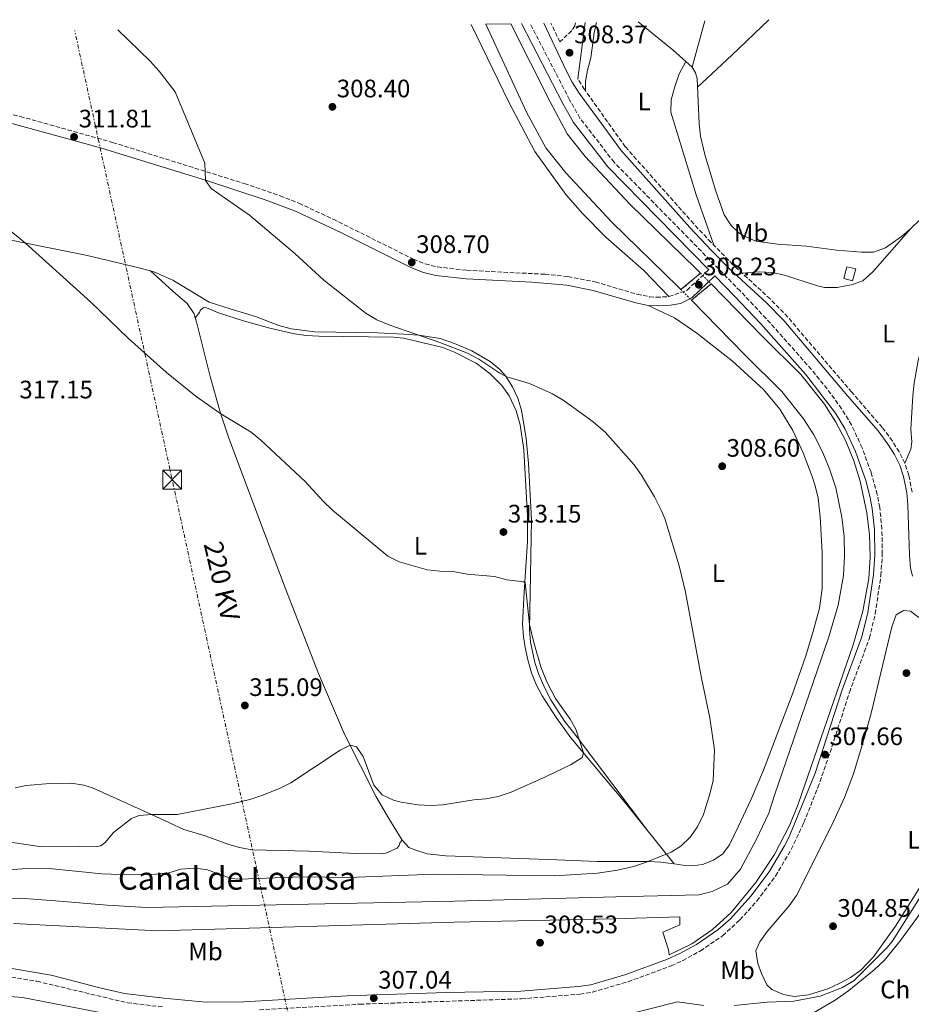
# Model space of a CAD drawing. Units: metres. Extents: x 608451 to 611929, y 4664498 to 4666863.
# Drawn here: x 610063 to 610417, y 4666450 to 4666840 of the extents above; entities that cross this region are included whole.
import ezdxf
from ezdxf.enums import TextEntityAlignment as Align

# ---------------------------------------------------------------- set-up
doc = ezdxf.new("R2010")
doc.units = ezdxf.units.M
doc.header["$MEASUREMENT"] = 0
for name, pattern in [('DGN Style 1', [1.045693079995523, 0.001739921930109024, -1.043953158065414]), ('DGN Style 2', [1.7399219301090239, 1.043953158065414, -0.6959687720436097]), ('DGN Style 3', [2.435890702152634, 1.739921930109024, -0.6959687720436097]), ('DGN Style 5', [1.217945351076317, 0.5219765790327072, -0.6959687720436097]), ('DGN Style 7', [3.4798438602180486, 1.565929737098122, -0.6959687720436097, 0.5219765790327072, -0.6959687720436097])]:
    doc.linetypes.add(name, pattern=pattern)
for name, color, linetype, lineweight in [('Camino', 7, 'DGN Style 3', 0), ('Canal de obra', 4, 'Continuous', 13), ('Canal de obra no visto', 4, 'DGN Style 1', 13), ('Chamizo-cobertizo', 1, 'Continuous', 0), ('Cota de punto acotado terreno', 7, 'Continuous', 0), ('Curva de nivel intermedia', 30, 'Continuous', 0), ('Depósito elevado (sin especificar)', 1, 'Continuous', 0), ('Embalse', 142, 'Continuous', 13), ('Etiqueta de uso rústico', 92, 'Continuous', 0), ('Línea de cambio de uso (parcela vista)', 92, 'Continuous', 0), ('Línea eléctrica', 6, 'DGN Style 7', 0), ('Margen derecho', 7, 'Continuous', 0), ('Pontón-alcantarilla (pasos de agua)', 1, 'DGN Style 2', 0), ('Punto acotado terreno (símbolo)', 7, 'Continuous', 0), ('Tensión línea eléctrica', 7, 'Continuous', 0), ('Texto de Canal-acequia (área)', 4, 'Continuous', 0), ('Torre eléctrica', 7, 'Continuous', 0)]:
    doc.layers.add(name, color=color, linetype=linetype, lineweight=lineweight)
doc.styles.add('Style-Arial', font='arial.ttf')

# ---------------------------------------------------------------- blocks, each defined once
blk = doc.blocks.new('5PATER')
at = {"layer": 'Embalse', "linetype": 'Continuous', "lineweight": 0}
h = blk.add_hatch(color=51, dxfattribs=at)
edge = h.paths.add_edge_path()
edge.add_ellipse((0, 0), major_axis=(-0.1095731443231308, -0.1110710700762829), ratio=0.9994222409660317, start_angle=0, end_angle=360)
blk = doc.blocks.new('5TME')
at = {"layer": 'Depósito elevado (sin especificar)', "color": 7, "linetype": 'Continuous', "lineweight": 0}
for p, q in [((-0.375, 0.375), (0.375, -0.375)), ((0.3723, 0.3776), (-0.3716, -0.3784))]:
    blk.add_line(p, q, dxfattribs=at)
at = {"layer": 'Depósito elevado (sin especificar)', "color": 7, "linetype": 'Continuous', "lineweight": 0, "flags": 128}
blk.add_lwpolyline([(-0.375, -0.375), (0.375, -0.375), (0.375, 0.375), (-0.375, 0.375), (-0.3716, -0.3784)], dxfattribs=at)

msp = doc.modelspace()

# ---------------------------------------------------------------- linework, layer by layer
at = {"layer": 'Camino', "color": 7, "linetype": 'DGN Style 3', "lineweight": 0}
for points in [[(610158.3999999979, 4666448.100000002, 307.2799999999991), (610198.2399999979, 4666450.34, 307.0299999999988), (610262.1999999997, 4666452.460000001, 307.1699999999983), (610285.4400000012, 4666454.340000001, 307.429999999993), (610290.3399999985, 4666455.120000001, 307.4400000000024), (610304.5199999985, 4666459.250000002, 307.4400000000024), (610321.6099999987, 4666465.520000001, 307.5399999999935), (610326.1299999983, 4666467.600000002, 307.5399999999935), (610333.1499999989, 4666471.440000002, 307.5399999999935), (610341.9499999988, 4666477.470000001, 307.5399999999935), (610348.8299999987, 4666483.760000003, 307.5399999999935), (610355.510000002, 4666491.160000001, 307.5399999999935), (610362.8900000004, 4666501.070000002, 307.5399999999935), (610369.1700000011, 4666511.640000002, 307.5399999999935), (610374.1099999986, 4666522.260000004, 307.5399999999935), (610379.7199999989, 4666536.149999999, 307.5399999999935), (610384.52, 4666550, 307.5399999999935), (610392.1800000002, 4666573.800000003, 307.5399999999935), (610400.1099999984, 4666595.250000001, 307.5399999999935), (610402.4299999983, 4666604.940000002, 307.5399999999935), (610404.6799999991, 4666620.100000001, 307.5399999999935), (610405.229999999, 4666628.539999999, 307.5399999999935), (610405.0700000003, 4666638.52, 307.5399999999935), (610404.2099999997, 4666647.030000002, 307.5399999999935), (610403.2199999974, 4666652.199999999, 307.5399999999935), (610400.7600000009, 4666660.970000001, 307.5399999999935), (610397.2199999981, 4666670.660000001, 307.5399999999935), (610393.0399999983, 4666679.710000002, 307.5399999999935), (610389.1099999989, 4666686.13, 307.5399999999935), (610383.350000001, 4666693.989999998, 307.6100000000005), (610377.0900000003, 4666701.760000002, 307.7200000000013), (610359.2299999989, 4666721.870000003, 307.9100000000037), (610348.8700000012, 4666732.820000002, 308.0299999999988), (610298.9499999983, 4666783.770000001, 308.8899999999993), (610285.4400000012, 4666801.219999999, 308.4700000000011), (610281.2899999982, 4666808.520000001, 308.2799999999989), (610265.6499999987, 4666838.730000001, 307.8099999999977)], [(610283.6700000009, 4666839.010000004, 308.1799999999931), (610283.359999998, 4666837.760000002, 308.2100000000065), (610282.1599999999, 4666835.870000003, 308.2100000000065), (610277.4899999984, 4666831.38, 308.2899999999936), (610273.9299999999, 4666838.860000002, 308.1300000000047)], [(610417.0399999997, 4666653.149999999, 306.0899999999966), (610415.7600000012, 4666659.840000001, 306.1399999999994), (610414.1700000019, 4666664.580000003, 306.1399999999994), (610411.8799999988, 4666669.050000003, 306.1399999999994), (610409.239999999, 4666673.330000003, 306.1499999999942), (610405.1999999977, 4666678.780000002, 306.1999999999971), (610393.120000001, 4666692.680000001, 306.7100000000065), (610367.7600000007, 4666722.469999999, 307.2100000000065), (610360.769999999, 4666729.61, 307.5200000000041), (610346.0599999992, 4666743.170000004, 308.229999999996), (610337.3299999987, 4666752.090000002, 308.3899999999995), (610330.4899999968, 4666759.370000001, 308.5), (610303.3999999987, 4666789.859999999, 308.9199999999983), (610287.2699999996, 4666812.580000003, 308.6000000000059), (610284.6099999996, 4666816.809999999, 308.5399999999935)], [(610049.0799999975, 4666805.420000004, 312.4400000000023), (610063.6399999997, 4666801.88, 312.2200000000013), (610100.2699999998, 4666791.63, 311.270000000004), (610152.3999999987, 4666775.34, 309.7799999999988), (610166.5899999999, 4666770.480000001, 309.520000000004), (610174.050000001, 4666767.539999999, 309.3800000000046), (610187.640000001, 4666761.2, 309.1100000000006), (610219.4200000007, 4666745.399999999, 308.6999999999972), (610224.0900000001, 4666743.52, 308.6999999999972), (610228.9299999991, 4666742.310000001, 308.6999999999972), (610240.5599999988, 4666740.960000004, 308.6900000000023), (610271.600000001, 4666739.4, 308.2100000000065), (610280.6900000015, 4666738.470000001, 308.2100000000065), (610291.4800000007, 4666736.370000001, 308.2100000000065), (610308.05, 4666731.49, 308.2599999999946), (610312.9600000007, 4666730.510000003, 308.449999999997), (610315.6999999988, 4666730.32, 308.449999999997), (610320.699999999, 4666730.530000002, 308.449999999997), (610327.8799999984, 4666733.11, 308.449999999997), (610336.449999998, 4666741.199999999, 308.1999999999971)], [(609983.760000001, 4666442.239999999, 307.7499999999999), (610023.5399999983, 4666458.480000001, 307.8000000000029), (610028.7199999972, 4666460.190000002, 307.6399999999995), (610034.0399999992, 4666461.440000002, 307.5099999999949), (610039.4400000017, 4666462.220000001, 307.4100000000035), (610044.8999999977, 4666462.530000003, 307.3300000000017), (610050.3599999984, 4666462.370000003, 307.2799999999991), (610055.3200000003, 4666461.790000001, 307.0399999999937), (610070.3099999973, 4666459.41, 306.5599999999976), (610106.1700000007, 4666450.899999999, 306.8500000000059), (610120.1200000005, 4666449.230000001, 307.2700000000041)]]:
    msp.add_polyline3d(points, dxfattribs=at)
at = {"layer": 'Canal de obra', "color": 4, "linetype": 'Continuous', "lineweight": 13, "elevation": 307.25, "flags": 128}
for points in [[(610333.2199999997, 4666739.800000001), (610331.5099999999, 4666741.539999999), (610305.2300000006, 4666767.140000001), (610287.4400000004, 4666786.09), (610280.3499999996, 4666795.02), (610273.5599999996, 4666807.67), (610258.0300000003, 4666838.609999999)], [(610325.4500000002, 4666733.34), (610324.4000000004, 4666734.42), (610298.04, 4666760.08), (610279.8099999996, 4666779.5), (610271.9000000004, 4666789.460000001), (610264.2999999998, 4666803.560000001), (610248.1699999999, 4666838.460000001)]]:
    msp.add_lwpolyline(points, dxfattribs=at)
at = {"layer": 'Canal de obra', "color": 4, "linetype": 'Continuous', "lineweight": 13}
msp.add_polyline3d([(610333.2199999997, 4666739.800000001, 307.25), (610333.2199999997, 4666739.800000001, 307.9900000000052), (610325.4500000002, 4666733.34, 307.9900000000052), (610324.4000000004, 4666734.42, 307.25), (610298.04, 4666760.08, 307.25), (610279.8099999996, 4666779.5, 307.25), (610271.9000000004, 4666789.460000001, 307.25), (610264.2999999998, 4666803.560000001, 307.25), (610248.1699999999, 4666838.460000001, 307.25), (610258.0300000003, 4666838.609999999, 307.25), (610273.5599999996, 4666807.67, 307.25), (610280.3499999996, 4666795.02, 307.25), (610287.4400000004, 4666786.09, 307.25), (610305.2300000006, 4666767.140000001, 307.25), (610331.5099999999, 4666741.539999999, 307.25)], close=True, dxfattribs=at)
for points in [[(610052.7100000001, 4666491.74, 306.5299999999988), (610063.6200000001, 4666492.34, 306.5299999999988), (610077.5800000001, 4666491.279999999, 306.5299999999988), (610098.1399999997, 4666489.600000001, 307.25), (610113.6699999999, 4666488.680000001, 307.25), (610235.6799999997, 4666491.119999999, 307.25), (610299.6600000003, 4666492.890000001, 307.25), (610332.6200000001, 4666493.600000001, 307.25), (610337.8499999996, 4666494.92, 307.25), (610343.9199999999, 4666497.880000001, 307.25), (610349.0899999999, 4666503.810000001, 307.25), (610355.3099999996, 4666515.49, 307.25), (610360.2199999997, 4666525.939999999, 307.25), (610362.4600000001, 4666533.09, 307.25), (610384.0800000001, 4666595.76, 307.25), (610387.7199999997, 4666608.33, 307.25), (610389.8099999996, 4666620.08, 307.25), (610390.2999999998, 4666627.74, 307.25), (610390.0999999996, 4666635.52, 307.25), (610389.2000000002, 4666643.25, 307.25), (610386.7599999999, 4666654.83, 307.25), (610384.4900000002, 4666662.01, 307.25), (610381.5800000001, 4666669.02, 307.25), (610378.0800000001, 4666675.75, 307.25), (610374.0599999996, 4666682.09, 307.25), (610365.4600000001, 4666692.939999999, 307.25), (610350.5800000001, 4666707.630000001, 307.25), (610329.6200000001, 4666729.100000001, 307.25), (610337.3799999999, 4666735.560000001, 307.9900000000052), (610357.7300000006, 4666714.74, 307.25), (610372.9800000006, 4666699.689999999, 307.25), (610382.29, 4666687.930000001, 307.25), (610386.8200000003, 4666680.789999999, 307.25), (610390.7199999997, 4666673.279999999, 307.25), (610393.9600000001, 4666665.470000001, 307.25), (610396.5199999996, 4666657.4, 307.25), (610399.1600000003, 4666644.869999999, 307.25), (610400.1600000003, 4666636.24, 307.25), (610400.3899999997, 4666627.550000001, 307.25), (610399.8300000001, 4666618.869999999, 307.25), (610397.5499999998, 4666606.039999999, 307.25), (610393.6900000004, 4666592.710000001, 307.25), (610371.8899999997, 4666529.529999999, 307.25), (610368.54, 4666521.359999999, 307.25), (610362.4600000001, 4666509.600000001, 307.25), (610355.1699999999, 4666498.550000001, 307.25), (610345.3099999996, 4666486.630000001, 307.25), (610337.9400000004, 4666479.930000001, 307.25), (610329.7199999997, 4666474.289999999, 307.25), (610320.8099999996, 4666469.83, 307.25), (610320.4800000006, 4666471.890000001, 307.25), (610318.3300000001, 4666478.92, 307.25), (610324.9800000006, 4666481.76, 307.25), (610324.9800000006, 4666485, 307.25), (610298.7800000003, 4666484.09, 307.25), (610235.5999999996, 4666482.789999999, 307.25), (610118.1200000001, 4666479.42, 307.1300000000047), (610060.9500000002, 4666482.25, 307.1300000000047)], [(610060.9500000002, 4666482.25, 307.1300000000047), (610118.1200000001, 4666479.42, 307.1300000000047), (610235.5999999996, 4666482.789999999, 307.25), (610298.7800000003, 4666484.09, 307.25), (610324.9800000006, 4666485, 307.25), (610324.9800000006, 4666481.76, 307.25), (610318.3300000001, 4666478.92, 307.25), (610320.4800000006, 4666471.890000001, 307.25), (610320.8099999996, 4666469.83, 307.25), (610329.7199999997, 4666474.289999999, 307.25), (610337.9400000004, 4666479.930000001, 307.25), (610345.3099999996, 4666486.630000001, 307.25), (610355.1699999999, 4666498.550000001, 307.25), (610362.4600000001, 4666509.600000001, 307.25), (610368.54, 4666521.359999999, 307.25), (610371.8899999997, 4666529.529999999, 307.25), (610393.6900000004, 4666592.710000001, 307.25), (610397.5499999998, 4666606.039999999, 307.25), (610399.8300000001, 4666618.869999999, 307.25), (610400.3899999997, 4666627.550000001, 307.25), (610400.1600000003, 4666636.24, 307.25), (610399.1600000003, 4666644.869999999, 307.25), (610396.5199999996, 4666657.4, 307.25), (610393.9600000001, 4666665.470000001, 307.25), (610390.7199999997, 4666673.279999999, 307.25), (610386.8200000003, 4666680.789999999, 307.25), (610382.29, 4666687.930000001, 307.25), (610372.9800000006, 4666699.689999999, 307.25), (610357.7300000006, 4666714.74, 307.25), (610337.3799999999, 4666735.560000001, 307.25)], [(610329.6200000001, 4666729.100000001, 307.25), (610350.5800000001, 4666707.630000001, 307.25), (610365.4600000001, 4666692.939999999, 307.25), (610374.0599999996, 4666682.09, 307.25), (610378.0800000001, 4666675.75, 307.25), (610381.5800000001, 4666669.02, 307.25), (610384.4900000002, 4666662.01, 307.25), (610386.7599999999, 4666654.83, 307.25), (610389.2000000002, 4666643.25, 307.25), (610390.0999999996, 4666635.52, 307.25), (610390.2999999998, 4666627.74, 307.25), (610389.8099999996, 4666620.08, 307.25), (610387.7199999997, 4666608.33, 307.25), (610384.0800000001, 4666595.76, 307.25), (610362.4600000001, 4666533.09, 307.25), (610360.2199999997, 4666525.939999999, 307.25), (610355.3099999996, 4666515.49, 307.25), (610349.0899999999, 4666503.810000001, 307.25), (610343.9199999999, 4666497.880000001, 307.25), (610337.8499999996, 4666494.92, 307.25), (610332.6200000001, 4666493.600000001, 307.25), (610299.6600000003, 4666492.890000001, 307.25), (610235.6799999997, 4666491.119999999, 307.25), (610113.6699999999, 4666488.680000001, 307.25), (610098.1399999997, 4666489.600000001, 307.25), (610077.5800000001, 4666491.279999999, 306.5299999999988), (610063.6200000001, 4666492.34, 306.5299999999988), (610052.7100000001, 4666491.74, 306.5299999999988)]]:
    msp.add_polyline3d(points, dxfattribs=at)
at = {"layer": 'Canal de obra no visto', "color": 4, "linetype": 'DGN Style 5', "lineweight": 0, "elevation": 307.25, "flags": 128}
for points in [[(610333.2199999997, 4666739.800000001), (610337.3799999999, 4666735.560000001)], [(610325.4500000002, 4666733.34), (610329.6200000001, 4666729.100000001)]]:
    msp.add_lwpolyline(points, dxfattribs=at)
at = {"layer": 'Canal de obra no visto', "color": 4, "linetype": 'DGN Style 1', "lineweight": 13}
msp.add_polyline3d([(610329.6200000001, 4666729.100000001, 307.9900000000052), (610329.6200000001, 4666729.100000001, 307.25), (610325.4500000002, 4666733.34, 307.25), (610333.2199999997, 4666739.800000001, 307.9900000000052), (610337.3799999999, 4666735.560000001, 307.25)], close=True, dxfattribs=at)
at = {"layer": 'Chamizo-cobertizo', "color": 1, "linetype": 'Continuous', "lineweight": 0, "extrusion": (0.1296355345464097, -0.03358865027597274, 0.9909926491934766), "elevation": -77315.51981729624, "flags": 128}
msp.add_lwpolyline([(4670663.458162115, 574441.5356600457), (4670658.633952335, 574441.5356600455), (4670658.634491284, 574445.1946626031), (4670663.458701063, 574445.194662603), (4670663.458162115, 574441.5356600457)], close=True, dxfattribs=at)
msp.add_lwpolyline([(4670658.633952335, 574441.5356600455), (4670658.634491284, 574445.1946626031), (4670663.458701063, 574445.194662603), (4670663.458162115, 574441.5356600457), (4670658.633952335, 574441.5356600455)], dxfattribs=at)
at = {"layer": 'Curva de nivel intermedia', "color": 30, "linetype": 'Continuous', "lineweight": 0, "flags": 128}
for points, elevation in [([(610059.0800000001, 4666503.600000001), (610064.430000001, 4666503.990000002), (610075.0599999992, 4666504.039999999), (610095.9699999995, 4666501.930000001), (610107.0800000004, 4666501.51), (610117.5299999999, 4666501.81), (610122.5500000002, 4666502.380000002), (610127.3500000013, 4666503.759999998), (610132.4500000019, 4666504.199999998), (610137.4299999997, 4666503.74), (610147.1700000007, 4666500.100000001), (610150.5900000005, 4666499.82), (610175.3800000009, 4666500.77), (610193.5599999996, 4666500.470000001), (610227.8600000007, 4666501.789999999), (610275.2199999997, 4666501.190000001), (610292.3800000014, 4666502.17), (610300.3000000007, 4666503.409999999), (610306.6799999998, 4666504.84), (610311.4299999997, 4666506.420000001), (610321.5500000005, 4666510.539999997), (610325.4199999997, 4666512.930000001), (610329.0400000006, 4666516.460000001), (610332.0300000013, 4666520.619999998), (610334.3300000012, 4666525.46), (610337.0600000004, 4666534.019999999), (610338.2499999995, 4666538.88), (610338.7100000001, 4666551.079999999), (610336.9100000008, 4666563.720000001), (610333.54, 4666579.399999999), (610327.2900000005, 4666613.57), (610324.6799999998, 4666623.91), (610319.0100000014, 4666642.67), (610317.790000001, 4666645.76), (610314.9400000012, 4666651.24), (610309.8200000003, 4666659.890000001), (610306.9500000003, 4666663.989999999), (610295.39, 4666676.890000001), (610290.7100000017, 4666680.939999999), (610279.1100000012, 4666689.27), (610274.490000001, 4666692.09), (610265.3700000015, 4666696.189999999), (610256.5200000001, 4666698.8), (610253.6600000013, 4666700.239999999), (610245.3100000008, 4666705.81), (610240.9100000019, 4666708.17), (610229.9500000007, 4666712.41), (610210.0300000006, 4666719.23), (610204.9800000014, 4666721.369999999), (610200.6800000009, 4666723.92), (610183.9100000003, 4666737.100000001), (610172.4999999999, 4666747.679999999), (610154.5500000013, 4666762.840000001), (610139.2699999993, 4666773.380000002), (610137.1100000001, 4666776.48), (610136.8200000017, 4666783.449999998), (610125.0900000016, 4666811.63), (610118.7300000002, 4666819.810000001), (610115.0800000002, 4666823.81), (610102.2999999993, 4666836.179999999)], 310), ([(610055.5900000008, 4666759.930000001), (610065.7300000018, 4666751.749999999), (610091.5100000001, 4666728.470000001), (610106.5100000005, 4666713.98), (610121.5399999998, 4666700.439999999), (610133.3100000003, 4666690.999999999), (610143.1200000005, 4666684.189999999), (610155.1400000014, 4666676.859999999), (610159.0199999993, 4666673.71), (610176.5800000011, 4666657.390000002), (610183.6199999999, 4666649.590000001), (610187.4000000017, 4666645.930000001), (610209.3100000009, 4666627.819999999), (610213.7900000003, 4666625.58), (610224.9000000014, 4666622.410000001), (610229.8600000012, 4666621.760000001), (610235.8600000005, 4666621.590000001), (610240.78, 4666620.689999999), (610251.6000000006, 4666619.749999999), (610256.4100000006, 4666618.369999999), (610262.3099999994, 4666617.789999999), (610263.0300000012, 4666617.63), (610263.7500000009, 4666617.259999999), (610265.4699999999, 4666600.689999999), (610267.1399999995, 4666593.53), (610269.9500000014, 4666583.939999999), (610272.2900000016, 4666577.98), (610275.6800000002, 4666571.350000001), (610281.6000000011, 4666563.220000001), (610283.7500000015, 4666559.32), (610286.8499999995, 4666549.820000002), (610286.2400000015, 4666547.99), (610282.0100000001, 4666545.310000001), (610271.8300000011, 4666540.33), (610258.1100000016, 4666534.279999999), (610252.9599999995, 4666532.560000001), (610248.1500000017, 4666531.609999998), (610243.3300000003, 4666531.329999999), (610231.1500000008, 4666529.289999999), (610226.1600000019, 4666529.09), (610221.1500000006, 4666529.329999999), (610214.6100000006, 4666530.289999999), (610211.5199999993, 4666531.079999999), (610207.1000000003, 4666533.210000001), (610203.7300000018, 4666537.140000001), (610199.4800000006, 4666548.380000002), (610196.9200000013, 4666552.220000001), (610194.3700000009, 4666552.930000001), (610190.3800000012, 4666550.9), (610170.8400000012, 4666538.06), (610166.3700000008, 4666535.819999999), (610159.3500000001, 4666532.95), (610154.5900000016, 4666531.430000001), (610147.4500000001, 4666529.74), (610125.8800000006, 4666525.41), (610115.82, 4666525.42), (610110.8199999998, 4666525.010000001), (610107.7700000011, 4666523.939999999), (610100.6299999997, 4666518.289999999), (610097.4000000021, 4666514.539999999), (610095.5800000004, 4666513.019999999), (610094.0400000004, 4666512.75), (610086.9999999995, 4666512.960000001), (610072.0199999994, 4666512.679999999), (610057.1200000019, 4666514.880000001)], 315.0000000000001), ([(610346.530000001, 4666449.869999998), (610359.6100000012, 4666451.149999999), (610370.2100000004, 4666451.529999999), (610380.5599999994, 4666453.489999999), (610389.5100000012, 4666457.01), (610394.070000001, 4666459.73), (610407.0300000005, 4666472.630000001), (610409.1300000016, 4666475.210000001), (610430.4000000015, 4666508.800000001)], 305.0000000000001), ([(610017.4699999997, 4666450.119999998), (610027.0200000008, 4666453.029999998), (610034.6800000007, 4666454.01), (610054.6299999997, 4666453.720000001), (610064.6100000021, 4666453.009999999), (610100.1400000004, 4666446.079999999)], 305.0000000000001), ([(610290.1500000008, 4666442.680000001), (610324.0600000008, 4666451.300000001), (610334.5400000014, 4666449.850000001)], 305.0000000000001)]:
    msp.add_lwpolyline(points, dxfattribs=dict(at, elevation=elevation))
at = {"layer": 'Línea de cambio de uso (parcela vista)', "color": 92, "linetype": 'Continuous', "lineweight": 0, "extrusion": (-0.4975663700378407, -0.5498502023450851, 0.6708893071054537), "elevation": -2869523.679680975, "flags": 128}
msp.add_lwpolyline([(-2678775.139582017, 2596486.066577876), (-2678781.90939509, 2596486.020998134), (-2678799.755610865, 2596484.605059399)], dxfattribs=at)
at = {"layer": 'Línea de cambio de uso (parcela vista)', "color": 92, "linetype": 'Continuous', "lineweight": 0, "extrusion": (0.003069055971452367, 0.01113594222019297, 0.9999332836176186), "elevation": 54153.6297370574, "flags": 128}
msp.add_lwpolyline([(610326.020536651, 4666507.752247033), (610331.0811880523, 4666526.113385544)], dxfattribs=at)
at = {"layer": 'Línea de cambio de uso (parcela vista)', "color": 92, "linetype": 'Continuous', "lineweight": 0, "extrusion": (-0.5347122644146995, 0.5721356908801423, 0.6218870842087065), "elevation": 2343891.802106397, "flags": 128}
msp.add_lwpolyline([(-3632447.999068397, -1860953.139038231), (-3632466.494744201, -1860953.07518999), (-3632486.826551748, -1860953.509358032)], dxfattribs=at)
at = {"layer": 'Línea de cambio de uso (parcela vista)', "color": 92, "linetype": 'Continuous', "lineweight": 0, "extrusion": (-0.003727148285792996, 0.003341255892223015, 0.9999874721088852), "elevation": 13629.25091739532, "flags": 128}
msp.add_lwpolyline([(610326.7698479838, 4666801.961325173), (610324.3600043425, 4666804.121637234)], dxfattribs=at)
at = {"layer": 'Línea de cambio de uso (parcela vista)', "color": 92, "linetype": 'Continuous', "lineweight": 0, "extrusion": (0.07820070659367385, 0.09696885768081377, 0.9922105069632796), "elevation": 500551.1500800294, "flags": 128}
msp.add_lwpolyline([(2454611.125538575, -3984330.623147985), (2454611.125538575, -3984330.627161712)], dxfattribs=at)
at = {"layer": 'Línea de cambio de uso (parcela vista)', "color": 92, "linetype": 'Continuous', "lineweight": 0}
for points in [[(610291.9699999997, 4666839.140000001, 308.8999999999942), (610291.0800000001, 4666835.039999999, 308.8099999999977), (610289.7000000002, 4666825.130000001, 308.6699999999983), (610288.3700000001, 4666820.27, 308.679999999993), (610287.6200000001, 4666815.730000001, 308.6699999999983), (610287.6799999997, 4666812, 308.6100000000006)], [(610242.3700000001, 4666838.369999999, 307.4199999999983), (610257.2400000002, 4666807.51, 307.8399999999965), (610267.5099999999, 4666788.02, 308.1399999999995), (610279.8600000005, 4666771.02, 308.1399999999995), (610286.4000000004, 4666763.449999999, 308.1399999999995), (610295.7300000006, 4666754.039999999, 308.1000000000058), (610310.7699999996, 4666740.84, 307.8600000000006), (610320.7000000002, 4666730.529999999, 308.4499999999971)], [(610494.4699999997, 4666831.130000001, 306.6300000000047), (610477.0099999999, 4666808.369999999, 306.2100000000065), (610456.0700000003, 4666780.869999999, 306.3099999999977), (610435.3099999996, 4666748.539999999, 306.1999999999971), (610430.5099999999, 4666739.77, 306.1999999999971), (610426.9199999999, 4666731.430000001, 306.1999999999971), (610425.2400000002, 4666726.710000001, 306.1999999999971), (610422.4199999999, 4666717.119999999, 306.1999999999971), (610419.4400000004, 4666705.189999999, 306.25), (610417.8099999996, 4666696.25, 306.320000000007), (610417.2800000003, 4666691.27, 306.3399999999965), (610416.5499999998, 4666678.100000001, 306.320000000007), (610416.9900000002, 4666673.01, 306.2400000000052), (610416.5599999996, 4666670.109999999, 306.1999999999971), (610414.1699999999, 4666664.58, 306.1399999999995)], [(610494.4699999997, 4666831.130000001, 306.6300000000047), (610476.0700000003, 4666819.600000001, 306.820000000007), (610472.1200000001, 4666816.550000001, 306.8399999999965), (610468.5499999998, 4666813.039999999, 306.8500000000058), (610437.5999999996, 4666778.83, 306.75), (610423.7100000001, 4666764.439999999, 306.820000000007), (610416.5899999999, 4666757.560000001, 306.8099999999977)], [(610338.5199999996, 4666750.880000001, 308.3699999999953), (610331.4299999997, 4666770.869999999, 308.6999999999971), (610321.4199999999, 4666803.529999999, 309.1100000000006), (610321.5599999996, 4666808.480000001, 309.1699999999983), (610322.8700000001, 4666813.27, 309.6300000000047), (610324.7000000002, 4666818.83, 310.1499999999942), (610327.4402000001, 4666823.610300001, 310.9799999999959)], [(610416.5899999999, 4666757.560000001, 306.8099999999977), (610412.8099999996, 4666754.350000001, 306.8000000000029), (610406.5, 4666749.800000001, 306.820000000007), (610401.7300000006, 4666748.189999999, 306.9799999999959), (610396.9900000002, 4666748.17, 307.070000000007), (610387.0999999996, 4666748.9, 307.3899999999995), (610375.1500000004, 4666750.480000001, 307.8899999999995), (610363.6799999997, 4666751.289999999, 308.2700000000041), (610355.0599999996, 4666752.49, 308.5299999999988), (610350.4800000006, 4666754.439999999, 308.6900000000023), (610348.3700000001, 4666755.850000001, 308.7799999999988), (610345.29, 4666758.699999999, 309.2200000000012), (610342.5800000001, 4666762.91, 309.3999999999942), (610339.0899999999, 4666772.720000001, 309.7599999999948), (610334.8499999996, 4666786.83, 310.0800000000018), (610333.2300000006, 4666794.039999999, 310.1699999999983), (610332.6100000005, 4666799.01, 310.3300000000018), (610331.9100000003, 4666816.960000001, 310.8699999999953), (610331.2400000002, 4666819.15, 311), (610329.8499999996, 4666821.449999999, 311)], [(610036.2100000001, 4666757.67, 316.320000000007), (610089.6200000001, 4666746.960000001, 313.8699999999953), (610109.0999999996, 4666742.4, 313.9700000000012), (610115.2709999997, 4666740.728700001, 313.7206000000006)], [(610349.7300000006, 4666739.779999999, 308.0500000000029), (610356.6100000005, 4666740.369999999, 307.9900000000052), (610361.5700000003, 4666740.140000001, 307.9400000000023), (610366.4699999997, 4666739, 307.8600000000006), (610379.4900000002, 4666734.850000001, 307.3800000000047), (610382.3600000005, 4666734.130000001, 307.070000000007), (610387.3499999996, 4666734.16, 306.7700000000041), (610392.8300000001, 4666735.15, 306.6499999999942), (610397.5199999996, 4666736.859999999, 306.3399999999965), (610401.4699999997, 4666740.390000001, 306.3399999999965), (610416.5899999999, 4666757.560000001, 306.8099999999977)], [(610115.2709999997, 4666740.728700001, 313.7206000000006), (610116.5199999996, 4666740.390000001, 313.6699999999983), (610124.0499999998, 4666737.109999999, 313.320000000007), (610138.5099999999, 4666728.34, 312.8000000000029), (610146.8200000003, 4666725.689999999, 311.9499999999971), (610156.8600000005, 4666722.609999999, 311.9499999999971), (610166.1399999997, 4666719.060000001, 311.6999999999971), (610170.9800000006, 4666717.779999999, 311.7100000000065), (610180.3799999999, 4666716.550000001, 311.5800000000018), (610205.1500000004, 4666716.230000001, 310.4499999999971), (610215.6799999997, 4666715.680000001, 310.1199999999953), (610221.6500000004, 4666715.25, 310), (610230.0099999999, 4666713.91, 310), (610235.7300000006, 4666711.970000001, 310), (610242.5999999996, 4666709.119999999, 310), (610249.7999999998, 4666704.890000001, 310), (610253.6399999997, 4666701.730000001, 310), (610255.8700000001, 4666699.130000001, 310), (610258.6600000003, 4666694.82, 310.1499999999942), (610260.7999999998, 4666690.300000001, 310.4700000000012), (610262.2599999999, 4666685.550000001, 310.7899999999936), (610264.0899999999, 4666674.369999999, 311.1399999999995), (610265.0999999996, 4666664.439999999, 311.4600000000065), (610266.1799999997, 4666642.210000001, 312.9100000000035), (610265.4400000004, 4666598.730000001, 315.2200000000012), (610265.8200000003, 4666593.76, 315.5800000000018), (610267.5800000001, 4666585.619999999, 315.7100000000065), (610269.1799999997, 4666580.880000001, 315.7100000000065), (610271.6100000005, 4666575.279999999, 315.7100000000065), (610273.9400000004, 4666570.869999999, 315.7100000000065), (610279.25, 4666562.390000001, 315.5399999999936), (610284.3300000001, 4666556.08, 315.2200000000012), (610312.5800000001, 4666518.600000001, 310.9100000000035)], [(610133.0225000001, 4666722.1231, 314.0547999999981), (610132.5899999999, 4666723.77, 313.9499999999971), (610129.7999999998, 4666727.789999999, 313.9499999999971), (610124.1799999997, 4666732.65, 314.070000000007), (610115.2709999997, 4666740.728700001, 313.7201000000059)], [(610133.0225000001, 4666722.1231, 314.0494999999937), (610134.7199999997, 4666724.24, 313.6999999999971), (610134.9299999997, 4666725.100000001, 313.6999999999971), (610136.0899999999, 4666726.060000001, 313.6999999999971), (610137.0899999999, 4666726.27, 313.6999999999971), (610138.1299999999, 4666725.859999999, 313.6999999999971), (610142.1600000003, 4666724.130000001, 313.6100000000006), (610152.4699999997, 4666720.850000001, 313.2700000000041), (610162.5800000001, 4666718.029999999, 312.8600000000006), (610172.3099999996, 4666715.83, 311.8899999999995), (610176.9699999997, 4666715.210000001, 311.6399999999995), (610181.9600000001, 4666714.9, 311.6399999999995), (610211.6100000005, 4666714.480000001, 311.6399999999995), (610215.54, 4666714.08, 311.6399999999995), (610231.0599999996, 4666710.34, 311.8800000000047), (610235.7300000006, 4666708.58, 311.9499999999971), (610244.2699999996, 4666704.15, 312.1300000000047), (610249.8600000005, 4666699.970000001, 312.1300000000047), (610254.4699999997, 4666695.34, 312.1300000000047), (610257.3899999997, 4666691.289999999, 312.1300000000047), (610260.2100000001, 4666685.26, 312.1300000000047), (610261.7199999997, 4666679.83, 312.1300000000047), (610263.1399999997, 4666669.930000001, 312.2100000000065), (610264.5800000001, 4666643.600000001, 313.1100000000006), (610264.7000000002, 4666633.609999999, 313.5299999999988), (610263.3399999999, 4666613.460000001, 315.2899999999936), (610262.7100000001, 4666600.84, 315.7700000000041), (610263.04, 4666595.869999999, 316.0500000000029), (610263.7599999999, 4666591.57, 316.2599999999948), (610264.75, 4666586.67, 316.3399999999965), (610266.2300000006, 4666581.57, 316.3800000000047), (610268.1100000005, 4666576.92, 316.5099999999948), (610270.4900000002, 4666572.52, 316.6199999999953), (610276.0099999999, 4666563.930000001, 316.429999999993), (610281.8099999996, 4666555.82, 315.7799999999988), (610303.6699999999, 4666529.789999999, 312.2299999999959), (610322.7099000001, 4666505.8693, 309.4100000000035)], [(610312.5, 4666727.09, 308.4499999999971), (610322.9500000002, 4666722.180000001, 308.4499999999971), (610331.79, 4666716.039999999, 308.4499999999971), (610345.9199999999, 4666705.029999999, 308.2799999999988), (610358.0999999996, 4666693.699999999, 308.0800000000018), (610364.5599999996, 4666686.029999999, 307.9100000000035), (610369.8200000003, 4666677.5, 307.7200000000012), (610373.8399999999, 4666668.640000001, 307.5899999999965), (610377.4500000002, 4666659.32, 307.5899999999965), (610378.6600000003, 4666655.66, 307.5899999999965), (610379.7800000003, 4666650.779999999, 307.5899999999965), (610380.5899999999, 4666643.279999999, 307.5800000000018), (610381.4199999999, 4666629.199999999, 307.4700000000012), (610381.4000000004, 4666614.99, 307.3500000000058), (610380.2999999998, 4666607.180000001, 307.3500000000058), (610377.7599999999, 4666597.470000001, 307.3699999999953), (610374.8600000005, 4666587.91, 307.4199999999983), (610369.4900000002, 4666572.800000001, 307.8000000000029), (610365.3499999996, 4666561.730000001, 308.1999999999971), (610358.2100000001, 4666543.050000001, 308.1900000000023), (610353.2300000006, 4666531.480000001, 308.2299999999959), (610348.0700000003, 4666520.560000001, 308.3300000000018), (610344.6299999999, 4666513.41, 308.4499999999971), (610342.0800000001, 4666509.859999999, 308.570000000007), (610338.3799999999, 4666507.32, 308.6999999999971), (610334.0199999996, 4666505.680000001, 308.9400000000023), (610329.9800000006, 4666505.109999999, 308.9400000000023), (610326.1600000003, 4666505.42, 309.3099999999977), (610322.7099000001, 4666505.8693, 309.4052999999985)], [(610214.9600000001, 4666515.350000001, 313.5899999999965), (610209.6399999997, 4666523.83, 314.2100000000065), (610204.6600000003, 4666532.470000001, 314.5), (610192.1900000004, 4666557.26, 315.0399999999936), (610181.8600000005, 4666581.310000001, 315.6300000000047), (610168.6900000004, 4666615.24, 316.2100000000065), (610158.1500000004, 4666642.75, 315.8899999999995), (610146.1399999997, 4666674.92, 315.1699999999983), (610143.04, 4666684.430000001, 314.9499999999971), (610138.9299999997, 4666698.859999999, 314.6100000000006), (610133.5800000001, 4666720, 314.1900000000023), (610133.0225000001, 4666722.1231, 314.0547999999981)], [(610370.2800000003, 4666453.34, 305.6900000000023), (610366.0800000001, 4666454.140000001, 305.6900000000023), (610361.4500000002, 4666456.17, 305.6900000000023), (610359.5300000003, 4666457.960000001, 305.6900000000023), (610357.3399999999, 4666462.449999999, 305.570000000007), (610355.9500000002, 4666466.5, 305.4499999999971), (610355.1699999999, 4666471.439999999, 304.9700000000012), (610356.6900000004, 4666475.100000001, 304.9600000000065), (610359.6600000003, 4666479.130000001, 304.9600000000065), (610368.2800000003, 4666489.279999999, 304.8399999999965), (610371.1699999999, 4666493.34, 304.8600000000006), (610385.2000000002, 4666521.180000001, 304.8899999999995), (610390.3099999996, 4666532.26, 304.8399999999965), (610393.8600000005, 4666541.630000001, 304.929999999993), (610398.3700000001, 4666556.439999999, 305.0800000000018), (610400.9500000002, 4666566.100000001, 305.0800000000018), (610408.9400000004, 4666599.76, 305.0800000000018), (610410.7400000002, 4666604.51, 305.0800000000018), (610413.6399999997, 4666606.289999999, 305.0800000000018), (610416.3700000001, 4666605.92, 305.0800000000018), (610419.7300000006, 4666603.470000001, 305.0800000000018)], [(610061.6799999997, 4666536.07, 316.5099999999948), (610065.9500000002, 4666536.930000001, 316.5099999999948), (610075.4400000004, 4666537.789999999, 316.5099999999948), (610083.9100000003, 4666537.810000001, 316.5099999999948), (610088.8899999997, 4666537.140000001, 316.4799999999959), (610092.3099999996, 4666536.029999999, 316.3899999999995), (610117.0999999996, 4666524.84, 314.9499999999971), (610128.5199999996, 4666519.550000001, 314.6900000000023), (610136.9600000001, 4666517.02, 314.1999999999971), (610146.3399999999, 4666513.630000001, 313.8099999999977), (610150.4900000002, 4666512.390000001, 313.7200000000012), (610155.4400000004, 4666511.529999999, 313.6900000000023), (610178.1399999997, 4666510.880000001, 313.8399999999965), (610196.4900000002, 4666510.08, 313.3500000000058), (610206.8700000001, 4666509.939999999, 313.3300000000018), (610208.4800000006, 4666510.09, 313.3500000000058), (610212.9600000001, 4666512.119999999, 313.3500000000058), (610213.75, 4666513.210000001, 313.3500000000058), (610214.0999999996, 4666514.25, 313.3500000000058), (610214.9600000001, 4666515.350000001, 313.5899999999965)], [(610322.7099000001, 4666505.8693, 309.4052999999985), (610317.4699999997, 4666506.550000001, 309.5500000000029), (610312.5, 4666506.789999999, 310.0299999999988), (610292.29, 4666506.880000001, 310.7299999999959), (610276.2400000002, 4666507.52, 311.6300000000047), (610232.25, 4666509.119999999, 312.4900000000052), (610224.8899999997, 4666509.859999999, 312.6100000000006), (610220.75, 4666511.17, 312.6100000000006), (610217.5800000001, 4666512.439999999, 313.1000000000058), (610214.9600000001, 4666515.350000001, 313.5899999999965)], [(610428.2800000003, 4666509.59, 304.9600000000065), (610410.4400000004, 4666481.24, 305.2100000000065), (610401.6799999997, 4666469.09, 305.1900000000023), (610396.7400000002, 4666463.84, 305.3000000000029), (610392.6399999997, 4666460.970000001, 305.4499999999971), (610388.1900000004, 4666458.51, 305.570000000007), (610383.5800000001, 4666456.439999999, 305.6399999999995), (610375.9800000006, 4666454.050000001, 305.6900000000023), (610370.2800000003, 4666453.34, 305.6900000000023)], [(610387.3300000001, 4666429.66, 302.8099999999977), (610382.6399999997, 4666429.9, 302.0800000000018), (610378.7000000002, 4666432.949999999, 302.4499999999971), (610374.8499999996, 4666442.369999999, 302.5299999999988), (610374.6100000005, 4666443.76, 302.570000000007), (610376.4299999997, 4666445.960000001, 302.6900000000023), (610386.5099999999, 4666451.939999999, 302.8099999999977), (610391.9100000003, 4666455.710000001, 302.8099999999977), (610401.9900000002, 4666463.91, 302.8099999999977), (610406.04, 4666467.810000001, 302.8300000000018), (610412.3899999997, 4666475.57, 302.929999999993), (610420.25, 4666486.26, 303.0599999999977)]]:
    msp.add_polyline3d(points, dxfattribs=at)
at = {"layer": 'Línea eléctrica', "color": 6, "linetype": 'DGN Style 7', "lineweight": 0, "extrusion": (-0.001343889116514096, 0.00618705234195397, 0.9999799569718187), "elevation": 28364.60492157541, "flags": 128}
msp.add_lwpolyline([(610585.9760252177, 4664443.814119698), (610085.0963994341, 4666749.738255067)], dxfattribs=at)
at = {"layer": 'Margen derecho', "color": 7, "linetype": 'Continuous', "lineweight": 0, "extrusion": (0.002191652781753498, 0.01723893671107863, 0.9998489964585431), "elevation": 82096.985002323, "flags": 128}
msp.add_lwpolyline([(-16838.58102341904, -4705805.253698987), (-16838.58102341916, -4705827.696261233)], dxfattribs=at)
at = {"layer": 'Margen derecho', "color": 7, "linetype": 'Continuous', "lineweight": 0}
for points in [[(610336.449999998, 4666741.199999999, 308.1999999999971), (610296.5299999999, 4666781.899999999, 308.8899999999993), (610282.890000001, 4666799.52, 308.4700000000011), (610278.6000000016, 4666807.07, 308.2799999999989), (610262.2399999978, 4666838.680000001, 307.7899999999937)], [(610417.1900000017, 4666619.780000002, 306.1600000000036), (610416.4099999993, 4666623.160000003, 306.1999999999971), (610416.0100000015, 4666628.149999999, 306.1799999999931), (610415.3599999989, 4666648.050000001, 306.0800000000018), (610414.9200000007, 4666652.850000001, 306.0899999999966), (610413.6900000013, 4666659.289999999, 306.1399999999994), (610412.1900000017, 4666663.75, 306.1399999999994), (610410.019999999, 4666668.000000002, 306.1399999999994), (610407.4699999987, 4666672.13, 306.1499999999942), (610403.5300000003, 4666677.440000003, 306.1999999999971), (610391.5000000005, 4666691.29, 306.7100000000065), (610366.1799999982, 4666721.030000002, 307.2100000000065), (610359.2800000004, 4666728.07, 307.5200000000041), (610344.5799999974, 4666741.620000003, 308.229999999996), (610337.5599999989, 4666748.760000004, 308.3699999999954), (610328.9400000002, 4666757.890000002, 308.5), (610301.8000000005, 4666788.440000002, 308.9199999999983), (610285.1299999983, 4666811.16, 308.6000000000059), (610282.379999999, 4666815.530000002, 308.5399999999935), (610280.0199999987, 4666820.11, 308.4600000000065), (610271.1099999992, 4666838.81, 308.0899999999966)], [(610057.920000002, 4666799.780000002, 312.3099999999977), (610094.4999999986, 4666789.75, 311.3999999999942), (610137.0499999997, 4666776.66, 310.1199999999955), (610160.6900000012, 4666768.920000004, 309.6000000000058), (610172.6900000019, 4666764.380000001, 309.3800000000046), (610191.1700000024, 4666755.660000001, 309.0200000000041), (610218.3799999991, 4666742.080000003, 308.6999999999972), (610223.4599999996, 4666740.090000001, 308.6999999999972), (610228.3199999989, 4666738.920000002, 308.6999999999972), (610240.2800000015, 4666737.530000002, 308.6900000000023), (610266.3399999995, 4666736.280000002, 308.2400000000052), (610280.1799999997, 4666735.07, 308.2100000000065), (610290.6700000014, 4666733.020000001, 308.2100000000065), (610307.6000000008, 4666728.050000002, 308.2700000000041), (610312.5000000002, 4666727.090000001, 308.449999999997), (610316.3700000016, 4666726.86, 308.449999999997), (610321.3699999995, 4666727.110000002, 308.449999999997), (610325.2899999977, 4666727.809999999, 308.449999999997), (610329.7199999979, 4666730.120000003, 308.449999999997), (610338.8599999998, 4666738.739999998, 308.1999999999971), (610346.7099999997, 4666730.739999998, 308.0299999999988), (610357.0199999984, 4666719.84, 307.9100000000037), (610374.7700000001, 4666699.850000003, 307.7200000000013), (610386.6299999978, 4666684.420000004, 307.5399999999935), (610390.3899999997, 4666678.29, 307.5399999999935), (610394.5599999982, 4666669.210000001, 307.5399999999935), (610398.6399999997, 4666657.720000001, 307.5399999999935), (610400.3000000004, 4666651.530000003, 307.5399999999935), (610401.239999997, 4666646.600000002, 307.5399999999935), (610402.0700000006, 4666638.340000001, 307.5399999999935), (610402.2199999982, 4666628.340000001, 307.5399999999935), (610401.6999999996, 4666620.420000002, 307.5399999999935), (610399.4800000001, 4666605.52, 307.5399999999935), (610397.1299999988, 4666595.800000001, 307.5399999999935), (610389.3399999992, 4666574.79, 307.5399999999935), (610378.609999998, 4666541.88, 307.5399999999935), (610368.3399999996, 4666516.670000004, 307.5399999999935), (610366.5399999982, 4666513.09, 307.5399999999935), (610360.3899999991, 4666502.730000001, 307.5399999999935), (610353.1999999986, 4666493.070000002, 307.5399999999935), (610345.0399999978, 4666484.210000002, 307.5399999999935), (610340.1000000003, 4666479.84, 307.5399999999935), (610331.5799999975, 4666474.000000001, 307.5399999999935), (610324.7800000004, 4666470.280000002, 307.5399999999935), (610320.0799999975, 4666468.140000001, 307.5399999999935), (610303.5799999975, 4666462.100000001, 307.4400000000024), (610289.6900000003, 4666458.060000001, 307.4400000000024), (610284.7600000016, 4666457.300000003, 307.4199999999984), (610261.9600000005, 4666455.449999999, 307.1699999999983), (610232.3599999979, 4666454.960000002, 307.1100000000006), (610193.1999999997, 4666453.65, 307.0299999999988), (610152.2199999976, 4666451.300000001, 307.2799999999991), (610137.2199999974, 4666451.149999999, 307.2799999999991), (610120.4899999971, 4666452.710000001, 307.2700000000041), (610105.0100000007, 4666454.63, 306.8099999999978), (610095.2499999997, 4666456.760000002, 306.6199999999954), (610075.8799999995, 4666461.84, 306.5000000000001), (610055.5700000006, 4666465.290000001, 307.0500000000029)]]:
    msp.add_polyline3d(points, dxfattribs=at)
at = {"layer": 'Pontón-alcantarilla (pasos de agua)', "color": 1, "linetype": 'DGN Style 2', "lineweight": 0, "elevation": 307.9900000000052, "flags": 128}
for points in [[(610325.4500000002, 4666733.34), (610333.2199999997, 4666739.800000001)], [(610329.6200000001, 4666729.100000001), (610337.3799999999, 4666735.560000001)]]:
    msp.add_lwpolyline(points, dxfattribs=at)

# ---------------------------------------------------------------- block references
at = {"layer": 'Punto acotado terreno (símbolo)', "color": 7, "linetype": 'Continuous', "lineweight": 0, "xscale": 10, "yscale": 10, "zscale": 10}
for p in [(610281.2999999993, 4666827.140000002, 308.3699999999953), (610187.329999998, 4666805.710000001, 308.3999999999942), (610084.9799999989, 4666793.789999999, 311.8099999999977), (610218.7800000014, 4666744.070000002, 308.6999999999975), (610332.4999999985, 4666735.230000001, 308.2299999999959), (610341.7800000012, 4666663.390000001, 308.6000000000058), (610255.1200000009, 4666637.34, 313.1499999999946), (610414.7799999999, 4666581.460000002, 305.2200000000012), (610152.6600000003, 4666568.65, 315.0899999999975), (610382.5399999997, 4666549.180000001, 307.6600000000039), (610385.699999998, 4666481.219999999, 304.8500000000058), (610269.6200000006, 4666474.690000002, 308.5299999999993), (610203.7299999996, 4666452.760000003, 307.0399999999941)]:
    msp.add_blockref('5PATER', p, dxfattribs=at)
at = {"layer": 'Torre eléctrica', "color": 7, "linetype": 'Continuous', "lineweight": 0, "xscale": 10, "yscale": 10, "zscale": 10}
msp.add_blockref('5TME', (610123.8500000016, 4666658.09, 316.3399999999965), dxfattribs=at)

# ---------------------------------------------------------------- texts
at = {"layer": 'Cota de punto acotado terreno', "color": 7, "linetype": 'Continuous', "lineweight": 0, "style": 'Style-Arial'}
for s, p in [('308.37', (610283.1000000014, 4666830.890000001, 308.3699999999953)), ('308.40', (610189.0699999996, 4666809.460000001, 308.3999999999942)), ('311.81', (610086.8099999978, 4666797.539999999, 311.8099999999977)), ('308.70', (610220.5199999987, 4666747.819999999, 308.6999999999971)), ('308.23', (610334.2300000011, 4666738.980000001, 308.2299999999959)), ('317.15', (610063.3000000004, 4666690.23, 317.1499999999942)), ('308.60', (610343.5200000006, 4666667.140000001, 308.6000000000058)), ('313.15', (610256.8600000005, 4666641.09, 313.1499999999942)), ('315.09', (610154.3900000007, 4666572.399999999, 315.0899999999965)), ('307.66', (610384.2700000004, 4666552.930000001, 307.6600000000035)), ('304.85', (610387.4300000007, 4666484.969999999, 304.8500000000058)), ('308.53', (610271.36, 4666478.440000002, 308.5299999999988)), ('307.04', (610205.4699999992, 4666456.510000003, 307.0399999999936))]:
    msp.add_text(s, height=7.000000000000002, dxfattribs=at).set_placement(p)
at = {"layer": 'Etiqueta de uso rústico', "color": 92, "linetype": 'Continuous', "lineweight": 0, "style": 'Style-Arial'}
for s, p in [('L', (610310.861420379, 4666807.790009998, 308.9799999999959)), ('Mb', (610353.1902462433, 4666755.830010002, 308.7899999999936)), ('L', (610407.7314203794, 4666715.890009998, 306.4499999999971)), ('L', (610222.2014203783, 4666631.91001, 314.4900000000052)), ('L', (610340.2614203806, 4666621.010009999, 309.4100000000035)), ('L', (610417.7214203808, 4666515.41001, 304.929999999993)), ('Mb', (610137.0602462424, 4666471.250009998, 308.4100000000035)), ('Mb', (610347.8902462437, 4666463.790009997, 305.8800000000047)), ('Ch', (610410.3504901459, 4666456.140009998, 302.8699999999953))]:
    msp.add_text(s, height=7.000000000000002, dxfattribs=at).set_placement(p, align=Align.MIDDLE_CENTER)
at = {"layer": 'Tensión línea eléctrica', "color": 7, "linetype": 'Continuous', "lineweight": 0, "style": 'Style-Arial'}
msp.add_text('220 KV', height=7.5, rotation=283.05046, dxfattribs=at).set_placement((610139.8813402932, 4666617.080959217, 316.0899999999965), align=Align.CENTER)
at = {"layer": 'Texto de Canal-acequia (área)', "color": 4, "linetype": 'Continuous', "lineweight": 0, "style": 'Style-Arial'}
msp.add_text('Canal de Lodosa', height=9, dxfattribs=at).set_placement((610149.5622298338, 4666500.199999999, 309.7799999999988), align=Align.MIDDLE_CENTER)

doc.saveas('drawing.dxf')
